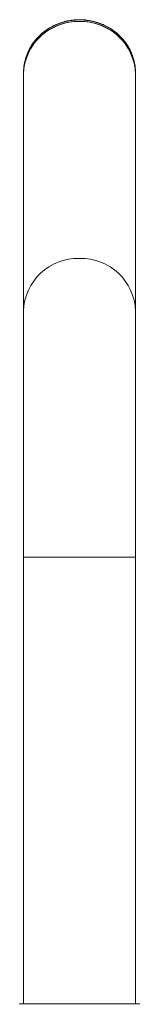
# Model space of a CAD drawing. Units: millimetres. Extents: x -512 to 583, y -484 to 643.
# Drawn here: x 542 to 574, y 210 to 473 of the extents above; entities that cross this region are included whole.
import ezdxf

# ---------------------------------------------------------------- set-up
doc = ezdxf.new("R2010")
doc.units = ezdxf.units.MM

msp = doc.modelspace()

# ---------------------------------------------------------------- linework, layer by layer
at = {"color": 7, "linetype": 'Continuous', "lineweight": 18}
for p, q in [((543.25, 458.61), (543.25, 458.21)), ((543.25, 458.21), (543.25, 394.84)), ((573.25, 458.21), (573.25, 458.61)), ((573.25, 394.84), (573.25, 458.21)), ((543.25, 394.84), (543.25, 329.06)), ((573.25, 329.06), (573.25, 394.84)), ((543.25, 329.06), (543.25, 209.66)), ((543.25, 329.06), (558.25, 329.06)), ((558.25, 329.06), (573.25, 329.06)), ((573.25, 209.66), (573.25, 329.06)), ((542.41, 209.66), (574.09, 209.66))]:
    msp.add_line(p, q, dxfattribs=at)
at = {"color": 7, "linetype": 'Continuous', "lineweight": 18, "flags": 128}
for points in [[(543.25, 458.21), (543.27, 458.96), (543.33, 459.71), (543.44, 460.46), (543.59, 461.19), (543.78, 461.92), (544.01, 462.64), (544.28, 463.35), (544.59, 464.04), (544.94, 464.71), (545.33, 465.37), (545.75, 466.01), (546.21, 466.62), (546.7, 467.21), (547.23, 467.78), (547.79, 468.31), (548.37, 468.82), (548.99, 469.3), (549.63, 469.75), (550.29, 470.16), (550.98, 470.54), (551.69, 470.89), (552.42, 471.2), (553.16, 471.47), (553.92, 471.71), (554.69, 471.91), (555.47, 472.07), (556.26, 472.19), (557.05, 472.27), (557.85, 472.31), (558.65, 472.31), (559.45, 472.27), (560.24, 472.19), (561.03, 472.07), (561.81, 471.91), (562.58, 471.71), (563.34, 471.47), (564.08, 471.2), (564.81, 470.89), (565.52, 470.54), (566.21, 470.16), (566.87, 469.75), (567.51, 469.3), (568.13, 468.82), (568.71, 468.31), (569.27, 467.78), (569.8, 467.21), (570.29, 466.62), (570.75, 466.01), (571.17, 465.37), (571.56, 464.71), (571.91, 464.04), (572.22, 463.35), (572.49, 462.64), (572.72, 461.92), (572.91, 461.19), (573.06, 460.46), (573.16, 459.71), (573.23, 458.96), (573.25, 458.21)], [(573.25, 458.61), (573.23, 459.36), (573.16, 460.11), (573.06, 460.86), (572.91, 461.59), (572.72, 462.32), (572.49, 463.04), (572.22, 463.75), (571.91, 464.44), (571.56, 465.11), (571.17, 465.77), (570.75, 466.41), (570.29, 467.02), (569.8, 467.61), (569.27, 468.18), (568.71, 468.71), (568.13, 469.22), (567.51, 469.7), (566.87, 470.15), (566.21, 470.56), (565.52, 470.94), (564.81, 471.29), (564.08, 471.6), (563.34, 471.87), (562.58, 472.11), (561.81, 472.31), (561.03, 472.47), (560.24, 472.58), (559.45, 472.66), (558.65, 472.7), (557.85, 472.7), (557.05, 472.66), (556.26, 472.58), (555.47, 472.47), (554.69, 472.31), (553.92, 472.11), (553.16, 471.87), (552.42, 471.6), (551.69, 471.29), (550.98, 470.94), (550.29, 470.56), (549.63, 470.15), (548.99, 469.7), (548.37, 469.22), (547.79, 468.71), (547.23, 468.18), (546.7, 467.61), (546.21, 467.02), (545.75, 466.41), (545.33, 465.77), (544.94, 465.11), (544.59, 464.44), (544.28, 463.75), (544.01, 463.04), (543.78, 462.32), (543.59, 461.59), (543.44, 460.86), (543.34, 460.14)]]:
    msp.add_lwpolyline(points, dxfattribs=at)
at = {"color": 7, "linetype": 'Continuous', "lineweight": 18}
for centre, radius, start, end in [((557.8, 457.76), 14.56, 88.2431, 178.1953), ((558.7, 457.76), 14.56, 1.8047, 91.7569), ((556.51, 458.61), 13.26, 173.3756, 179.9977), ((557.8, 394.38), 14.56, 88.2431, 178.1953), ((558.7, 394.38), 14.56, 1.8047, 91.7569), ((542.41, 209.46), 0.2, 90, 165.9638), ((574.09, 209.46), 0.2, 14.0362, 90)]:
    msp.add_arc(centre, radius, start, end, dxfattribs=at)
msp.add_open_spline([(573.25, 458.61), (573.25, 458.74), (573.25, 459.11), (573.21, 459.72), (573.13, 460.43), (573.02, 461.13), (572.86, 461.83), (572.67, 462.52), (572.45, 463.2), (572.18, 463.87), (571.88, 464.53), (571.55, 465.17), (571.18, 465.8), (570.78, 466.4), (570.35, 466.99), (569.89, 467.55), (569.4, 468.1), (568.88, 468.61), (568.33, 469.11), (567.75, 469.57), (567.16, 470.01), (566.54, 470.42), (565.89, 470.8), (565.23, 471.15), (564.55, 471.47), (563.86, 471.75), (563.15, 472), (562.43, 472.22), (561.69, 472.4), (560.95, 472.54), (560.2, 472.66), (559.45, 472.73), (558.69, 472.77), (557.94, 472.77), (557.18, 472.74), (556.42, 472.67), (555.68, 472.57), (554.93, 472.43), (554.2, 472.25), (553.47, 472.04), (552.76, 471.79), (552.06, 471.52), (551.38, 471.21), (550.72, 470.86), (550.07, 470.49), (549.45, 470.08), (548.84, 469.65), (548.26, 469.19), (547.71, 468.7), (547.19, 468.18), (546.69, 467.64), (546.22, 467.08), (545.78, 466.5), (545.38, 465.89), (545, 465.27), (544.67, 464.63), (544.36, 463.98), (544.09, 463.31), (543.86, 462.63), (543.66, 461.94), (543.5, 461.24), (543.4, 460.65), (543.36, 460.28), (543.34, 460.16)], degree=3, knots=[0, 0, 0, 0, 0.0090745, 0.0256634, 0.042254, 0.0588448, 0.0754363, 0.0920306, 0.1086271, 0.1252264, 0.1418298, 0.1584367, 0.1750487, 0.1916648, 0.2082858, 0.2249117, 0.2415428, 0.2581788, 0.2748198, 0.2914653, 0.3081154, 0.3247699, 0.3414287, 0.3580911, 0.3747572, 0.3914265, 0.4080987, 0.4247737, 0.441451, 0.4581303, 0.4748114, 0.4914939, 0.5081775, 0.5248621, 0.5415471, 0.5582324, 0.5749175, 0.5916022, 0.6082861, 0.6249689, 0.6416503, 0.6583301, 0.6750077, 0.6916829, 0.7083555, 0.7250248, 0.7416907, 0.7583525, 0.7750104, 0.791664, 0.8083129, 0.824957, 0.8415959, 0.8582296, 0.8748586, 0.891482, 0.9081001, 0.9247139, 0.941323, 0.9579276, 0.9745282, 0.9911255, 1, 1, 1, 1], dxfattribs=at)

doc.saveas('drawing.dxf')
